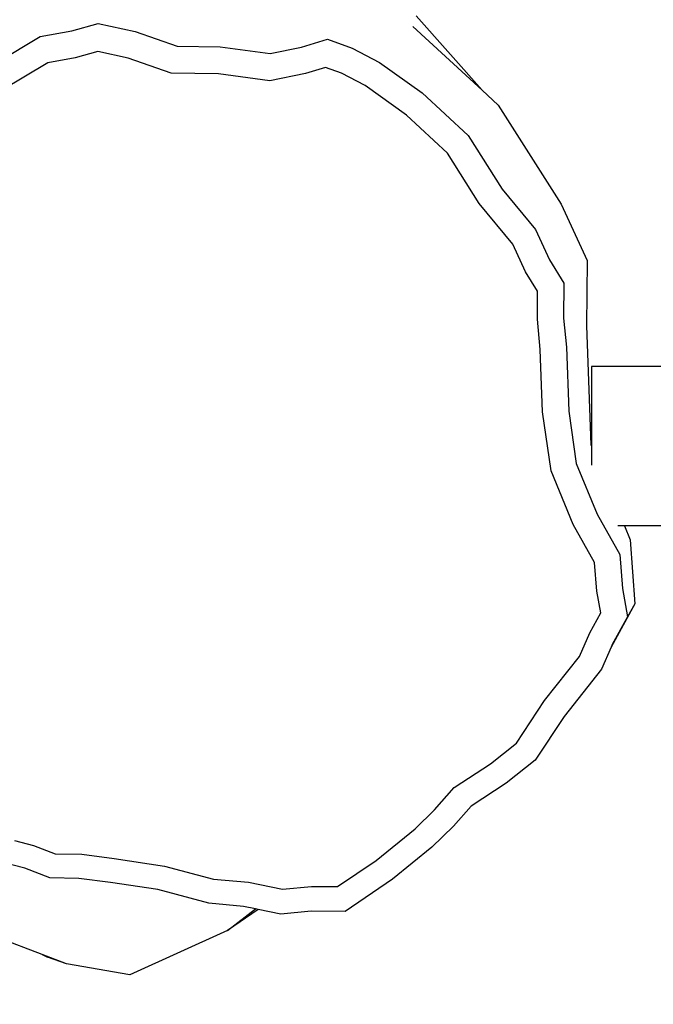
# Model space of a CAD drawing. Units: millimetres. Extents: x -307 to 1075, y 88 to 805.
# Drawn here: x 484 to 497, y 242 to 262 of the extents above; entities that cross this region are included whole.
import ezdxf

# ---------------------------------------------------------------- set-up
doc = ezdxf.new("R2010")
doc.units = ezdxf.units.MM
doc.header["$LTSCALE"] = 45
doc.header["$PDSIZE"] = -1
doc.layers.add('VP-DIM', color=7, linetype='Continuous')
doc.layers.add('VP-EQ', color=7, linetype='Continuous', true_color=0x8a3492)
doc.dimstyles.get("Standard").update_dxf_attribs({"dimtxt": 14, "dimasz": 15, "dimexe": 20, "dimexo": 50, "dimgap": 20, "dimtad": 0, "dimdec": 0, "dimzin": 0, "dimdsep": 46, "dimtxsty": 'Standard', "dimcen": -0.001, "dimadec": 0, "dimazin": 0, "dimtfac": 1, "dimtdec": 4, "dimtofl": 0, "dimtmove": 0, "dimatfit": 3, "dimfxl": 70, "dimfxlon": 1, "dimtolj": 1, "dimtzin": 0, "dimarcsym": 0})

# ---------------------------------------------------------------- blocks, each defined once
blk = doc.blocks.new('*D1402')
at = {"layer": 'Defpoints', "color": 0}
for p in [(733.017, 688.084), (733.017, 250.469), (292.075, 249.629)]:
    blk.add_point(p, dxfattribs=at)
at = {"layer": 'VP-DIM', "color": 0, "lineweight": -2}
for p, q in [((292.075, 618.084), (292.075, 708.084)), ((733.017, 618.084), (733.017, 708.084)), ((307.075, 688.084), (475.046, 688.084)), ((718.017, 688.084), (550.046, 688.084))]:
    blk.add_line(p, q, dxfattribs=at)
at = {"layer": 'VP-DIM', "color": 0}
for points in [[(307.075, 690.584), (307.075, 685.584), (292.075, 688.084)], [(718.017, 685.584), (718.017, 690.584), (733.017, 688.084)]]:
    blk.add_solid(points, dxfattribs=at)
at = {"layer": 'VP-DIM', "color": 0, "insert": (512.546, 688.084), "char_height": 14, "attachment_point": 5}
blk.add_mtext('\\A1;440', dxfattribs=at)
blk = doc.blocks.new('*D1403')
at = {"layer": 'Defpoints', "color": 0}
for p in [(678.71, 393.155), (1007.017, 393.155), (301.9, 242.409)]:
    blk.add_point(p, dxfattribs=at)
at = {"layer": 'VP-DIM', "color": 0, "lineweight": -2}
for p, q in [((937.017, 393.155), (1027.017, 393.155)), ((1007.017, 378.155), (1007.017, 352.949)), ((1007.017, 257.409), (1007.017, 282.616)), ((937.017, 242.409), (1027.017, 242.409))]:
    blk.add_line(p, q, dxfattribs=at)
at = {"layer": 'VP-DIM', "color": 0}
for points in [[(1009.517, 378.155), (1004.517, 378.155), (1007.017, 393.155)], [(1004.517, 257.409), (1009.517, 257.409), (1007.017, 242.409)]]:
    blk.add_solid(points, dxfattribs=at)
at = {"layer": 'VP-DIM', "color": 0, "insert": (1007.017, 317.782), "char_height": 14, "attachment_point": 5, "rotation": 90}
blk.add_mtext('\\A1;160', dxfattribs=at)
blk = doc.blocks.new('RB1355_')
at = {"color": 0}
for p, q in [((-20.709, -55.949), (-19.415, -57.41)), ((-27.495, -56.243), (-26.973, -56.095)), ((-26.973, -56.095), (-26.247, -56.252)), ((-20.777, -56.153), (-19.415, -57.41)), ((-29.054, -56.912), (-28.119, -56.355)), ((-28.119, -56.355), (-27.495, -56.243)), ((-26.247, -56.252), (-25.419, -56.541)), ((-22.969, -56.562), (-22.457, -56.405)), ((-22.457, -56.405), (-21.975, -56.583)), ((-25.419, -56.541), (-24.573, -56.556)), ((-24.573, -56.556), (-23.587, -56.687)), ((-23.587, -56.687), (-22.969, -56.562)), ((-21.975, -56.583), (-21.432, -56.866)), ((-27.429, -56.775), (-27.968, -56.871)), ((-26.984, -56.648), (-27.429, -56.775)), ((-26.381, -56.779), (-26.984, -56.648)), ((-25.534, -57.074), (-26.381, -56.779)), ((-27.968, -56.871), (-28.879, -57.415)), ((-22.498, -56.961), (-22.891, -57.082)), ((-22.185, -57.077), (-22.498, -56.961)), ((-21.432, -56.866), (-20.595, -57.461)), ((-24.604, -57.091), (-25.534, -57.074)), ((-23.595, -57.225), (-24.604, -57.091)), ((-22.891, -57.082), (-23.595, -57.225)), ((-21.719, -57.32), (-22.185, -57.077)), ((-20.903, -57.899), (-21.719, -57.32)), ((-20.595, -57.461), (-19.686, -58.302)), ((-19.415, -57.41), (-19.097, -57.703)), ((-19.097, -57.703), (-17.858, -59.655)), ((-20.096, -58.647), (-20.903, -57.899)), ((-19.686, -58.302), (-19.02, -59.356)), ((-19.469, -59.638), (-20.096, -58.647)), ((-19.02, -59.356), (-18.362, -60.152)), ((-18.807, -60.439), (-19.469, -59.638)), ((-17.858, -59.655), (-17.346, -60.76)), ((-18.362, -60.152), (-18.087, -60.747)), ((-18.556, -60.984), (-18.807, -60.439)), ((-18.087, -60.747), (-17.801, -61.208)), ((-17.346, -60.76), (-17.358, -62.046)), ((-18.319, -61.365), (-18.556, -60.984)), ((-17.801, -61.208), (-17.808, -61.9)), ((-18.324, -61.916), (-18.319, -61.365)), ((-18.267, -62.516), (-18.324, -61.916)), ((-17.808, -61.9), (-17.753, -62.467)), ((-17.358, -62.046), (-17.27, -64.391)), ((-18.222, -63.745), (-18.267, -62.516)), ((-17.753, -62.467), (-17.708, -63.726)), ((-11.156, -62.847), (-17.26, -62.847)), ((-17.26, -62.847), (-17.26, -64.416)), ((-18.054, -64.902), (-18.222, -63.745)), ((-17.708, -63.726), (-17.558, -64.756)), ((-17.27, -64.391), (-17.26, -64.416)), ((-17.26, -64.416), (-17.26, -64.793)), ((-17.62, -65.957), (-18.054, -64.902)), ((-17.558, -64.756), (-17.146, -65.757)), ((-17.146, -65.757), (-16.7, -66.549)), ((-17.197, -66.707), (-17.62, -65.957)), ((-16.612, -65.986), (-16.737, -65.986)), ((-16.612, -65.986), (-16.497, -66.264)), ((-11.184, -65.986), (-16.612, -65.986)), ((-16.497, -66.264), (-16.405, -67.523)), ((-16.7, -66.549), (-16.651, -67.221)), ((-17.157, -67.273), (-17.197, -66.707)), ((-16.651, -67.221), (-16.55, -67.776)), ((-17.078, -67.7), (-17.157, -67.273)), ((-16.405, -67.523), (-16.871, -68.373)), ((-16.405, -67.523), (-16.55, -67.776)), ((-17.294, -68.093), (-17.078, -67.7)), ((-16.55, -67.776), (-16.849, -68.322)), ((-17.497, -68.556), (-17.294, -68.093)), ((-16.871, -68.373), (-17.062, -68.807)), ((-16.849, -68.322), (-16.871, -68.373)), ((-18.186, -69.428), (-17.497, -68.556)), ((-17.062, -68.807), (-17.8, -69.741)), ((-18.738, -70.264), (-18.186, -69.428)), ((-17.8, -69.741), (-18.365, -70.597)), ((-19.251, -70.669), (-18.738, -70.264)), ((-19.961, -71.137), (-19.251, -70.669)), ((-18.365, -70.597), (-18.938, -71.049)), ((-20.348, -71.579), (-19.961, -71.137)), ((-18.938, -71.049), (-19.63, -71.505)), ((-19.63, -71.505), (-19.975, -71.899)), ((-20.733, -71.951), (-20.348, -71.579)), ((-19.975, -71.899), (-20.403, -72.314)), ((-21.502, -72.576), (-20.733, -71.951)), ((-28.622, -72.183), (-28.246, -72.278)), ((-28.246, -72.278), (-27.823, -72.442)), ((-27.823, -72.442), (-27.295, -72.453)), ((-27.295, -72.453), (-26.66, -72.537)), ((-20.403, -72.314), (-21.18, -72.944)), ((-28.417, -72.724), (-28.879, -72.607)), ((-26.66, -72.537), (-25.665, -72.683)), ((-25.665, -72.683), (-24.702, -72.942)), ((-22.258, -73.089), (-21.502, -72.576)), ((-27.925, -72.915), (-28.417, -72.724)), ((-27.356, -72.927), (-27.925, -72.915)), ((-26.734, -73.01), (-27.356, -72.927)), ((-25.802, -73.146), (-26.734, -73.01)), ((-24.702, -72.942), (-24.016, -73.002)), ((-24.016, -73.002), (-23.344, -73.14)), ((-21.18, -72.944), (-22.111, -73.576)), ((-24.794, -73.417), (-25.802, -73.146)), ((-23.344, -73.14), (-22.774, -73.084)), ((-22.774, -73.084), (-22.258, -73.089)), ((-24.115, -73.477), (-24.794, -73.417)), ((-24.425, -73.95), (-23.874, -73.526)), ((-23.822, -73.537), (-24.425, -73.95)), ((-23.874, -73.526), (-24.115, -73.477)), ((-23.822, -73.537), (-23.874, -73.526)), ((-23.376, -73.629), (-23.822, -73.537)), ((-22.777, -73.57), (-23.376, -73.629)), ((-22.111, -73.576), (-22.777, -73.57)), ((-24.425, -73.95), (-26.353, -74.827)), ((-28.075, -74.425), (-28.944, -74.094)), ((-28.075, -74.425), (-27.974, -74.477)), ((-27.6, -74.606), (-28.075, -74.425)), ((-27.6, -74.606), (-27.974, -74.477)), ((-26.353, -74.827), (-27.6, -74.606))]:
    blk.add_line(p, q, dxfattribs=at)
blk = doc.blocks.new('RB1355_2D')
at = {"layer": 'VP-EQ', "color": 0}
blk.add_blockref('RB1355_', (512.546, 317.815), dxfattribs=at)

msp = doc.modelspace()

# ---------------------------------------------------------------- block references
at = {"layer": 'VP-EQ', "color": 0}
msp.add_blockref('RB1355_2D', (0, 0), dxfattribs=at)

# ---------------------------------------------------------------- dimensions: what is measured, and where the dimension line sits
at = {"layer": 'VP-DIM', "color": 0}
dim = msp.add_linear_dim(base=(733.017, 688.084), p1=(292.075, 249.629), p2=(733.017, 250.469), text='440', dimstyle='Standard', dxfattribs=at)
dim.commit()
dim.dimension.update_dxf_attribs({"geometry": '*D1402', "text_midpoint": (512.546, 688.084)})
dim = msp.add_linear_dim(base=(1007.017, 393.155), p1=(301.9, 242.409), p2=(678.71, 393.155), angle=90, text='160', dimstyle='Standard', dxfattribs=at)
dim.commit()
dim.dimension.update_dxf_attribs({"geometry": '*D1403', "text_midpoint": (1007.017, 317.782), "dimtype": 160})

doc.saveas('drawing.dxf')
